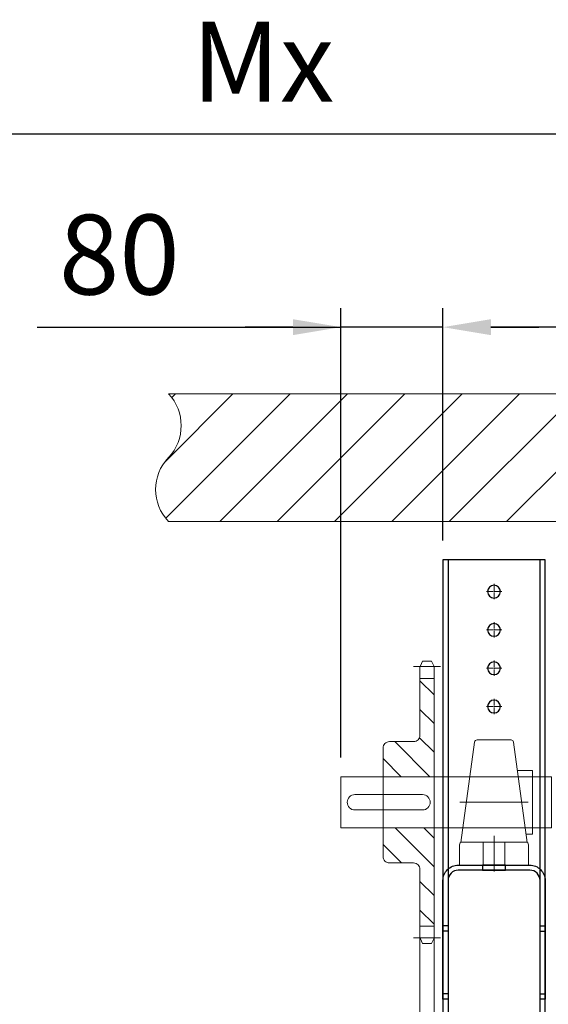
# Model space of a CAD drawing. Units: millimetres. Extents: x -10723 to 47492, y -52492 to -35009.
# Drawn here: x -7618 to -7204, y -46807 to -46036 of the extents above; entities that cross this region are included whole.
import ezdxf
from ezdxf.lldxf.tags import DXFTag

# ---------------------------------------------------------------- set-up
doc = ezdxf.new("R2010")
doc.units = ezdxf.units.MM
doc.layers.get('Defpoints').update_dxf_attribs({"color": 4})
for name, color, linetype, lineweight in [('_DIM', 1, 'Continuous', 9), ('_situatie', 252, 'Continuous', 9), ('Hartlijn', 6, 'Continuous', 5), ('Kettingwielen', 7, 'Continuous', 5), ('Lagers', 7, 'Continuous', 13), ('onderdelen', 7, 'Continuous', 13)]:
    doc.layers.add(name, color=color, linetype=linetype, lineweight=lineweight)
doc.layers.add('parts', color=42, linetype='Continuous')
doc.layers.add('Parts stippel', color=42, linetype='HIDDEN2')
doc.styles.get("Standard").update_dxf_attribs({"font": 'txt.shx'})
tags = doc.linetypes.add('CENTER2', pattern=[28.575, 19.05, -3.175, 3.175, -3.175]).pattern_tags.tags
tags[10:11] = [DXFTag(74, 4), DXFTag(75, 0), DXFTag(340, '0'), DXFTag(46, 0.0), DXFTag(50, 0.0), DXFTag(44, 0.0), DXFTag(45, 0.0)]
tags[8:9] = [DXFTag(74, 4), DXFTag(75, 0), DXFTag(340, '0'), DXFTag(46, 0.0), DXFTag(50, 0.0), DXFTag(44, 0.0), DXFTag(45, 0.0)]
tags[6:7] = [DXFTag(74, 4), DXFTag(75, 0), DXFTag(340, '0'), DXFTag(46, 0.0), DXFTag(50, 0.0), DXFTag(44, 0.0), DXFTag(45, 0.0)]
tags[4:5] = [DXFTag(74, 4), DXFTag(75, 0), DXFTag(340, '0'), DXFTag(46, 0.0), DXFTag(50, 0.0), DXFTag(44, 0.0), DXFTag(45, 0.0)]
tags = doc.linetypes.add('HIDDEN2', pattern=[4.7625, 3.175, -1.5875]).pattern_tags.tags
tags[6:7] = [DXFTag(74, 4), DXFTag(75, 0), DXFTag(340, '0'), DXFTag(46, 0.0), DXFTag(50, 0.0), DXFTag(44, 0.0), DXFTag(45, 0.0)]
tags[4:5] = [DXFTag(74, 4), DXFTag(75, 0), DXFTag(340, '0'), DXFTag(46, 0.0), DXFTag(50, 0.0), DXFTag(44, 0.0), DXFTag(45, 0.0)]
doc.dimstyles.new('ISO-25', dxfattribs={"dimscale": 25, "dimtxt": 2.5, "dimasz": 1.5, "dimexe": 0.6, "dimexo": 0.6, "dimgap": 0.7, "dimtad": 1, "dimtxsty": 'Standard', "dimcen": 2.5, "dimadec": 0, "dimazin": 0, "dimtfac": 1, "dimtmove": 0, "dimatfit": 3, "dimfxl": 1, "dimtfill": 1, "dimarcsym": 0})
pattern_1 = [(45, (-0.053, 0), (-11.2253, 11.2253), [])]

# ---------------------------------------------------------------- blocks, each defined once
blk = doc.blocks.new('*U62')
at = {"layer": '_situatie'}
h = blk.add_hatch(dxfattribs=at)
h.set_pattern_fill('ANSI31', color=256, scale=10, angle=-90)
h.set_pattern_definition([(315, (3765, 0), (22.45064, 22.45064), [])])
h.paths.add_polyline_path([(4000, 100), (0, 100, 0.4), (0, 50, -0.4), (0, 0), (4000, 0, 0.4), (4000, 50, -0.4)])
blk.add_lwpolyline([(0, 0), (4000, 0, 0.4), (4000, 50, -0.4), (4000, 100), (0, 100, 0.4), (0, 50, -0.4)], format="xyb", close=True, dxfattribs=at)
blk = doc.blocks.new('*D342')
at = {"layer": '_DIM', "color": 0, "lineweight": -2, "transparency": 16777216}
for p, q in [((-7286.94, -46444.14), (-7286.94, -46261.99)), ((-6951.94, -48414.14), (-6951.94, -46261.99)), ((-6989.44, -46276.99), (-7249.44, -46276.99))]:
    blk.add_line(p, q, dxfattribs=at)
at = {"layer": '_DIM', "color": 0, "transparency": 16777216}
for points in [[(-7249.44, -46270.74), (-7249.44, -46283.24), (-7286.94, -46276.99)], [(-6989.44, -46270.74), (-6989.44, -46283.24), (-6951.94, -46276.99)]]:
    blk.add_solid(points, dxfattribs=at)
at = {"layer": 'Defpoints', "color": 0, "transparency": 16777216}
for p in [(-7286.94, -46276.99), (-7286.94, -46459.14), (-6951.94, -48429.14)]:
    blk.add_point(p, dxfattribs=at)
at = {"layer": '_DIM', "color": 0, "transparency": 16777216, "insert": (-7119.44, -46228.24), "char_height": 62.5, "attachment_point": 5, "bg_fill": 3, "box_fill_scale": 1.1, "bg_fill_color": 256, "bg_fill_true_color": 13158600, "bg_fill_transparency": 0}
blk.add_mtext('335', dxfattribs=at)
blk = doc.blocks.new('*U148')
at = {"layer": 'Hartlijn', "color": 0, "linetype": 'CENTER2', "transparency": 16777216}
blk.add_line((-30.97, 0), (22.5, 0), dxfattribs=at)
blk = doc.blocks.new('*U149')
at = {"layer": 'Hartlijn', "color": 0, "linetype": 'CENTER2', "transparency": 16777216}
blk.add_line((0, -14), (0, 14), dxfattribs=at)
blk = doc.blocks.new('*U147')
at = {"layer": 'Lagers'}
for p, q in [((-26.04, 17.71), (-15.3, 96.27)), ((-13.32, 98), (0, 98)), ((13.32, 98), (0, 98)), ((26.04, 17.71), (15.3, 96.27)), ((30.2, 74.2), (18.32, 74.2)), ((30.2, 74.2), (30.2, 49.2)), ((30.2, 24.2), (30.2, 49.2)), ((30.2, 24.2), (25.15, 24.2)), ((-27, 0), (-27, 16)), ((-25, 18), (0, 18)), ((25, 18), (0, 18)), ((27, 0), (27, 16)), ((0, 0), (-27, 0)), ((0, 0), (27, 0))]:
    blk.add_line(p, q, dxfattribs=at)
at = {"layer": 'Lagers', "linetype": 'HIDDEN2'}
for p, q in [((-19, 69.2), (30.2, 69.2)), ((-24.47, 29.2), (30.2, 29.2)), ((-8.5, 0), (-8.5, 18)), ((8.5, 0), (8.5, 18))]:
    blk.add_line(p, q, dxfattribs=at)
at = {"layer": 'Lagers'}
for centre, start, end in [((-13.32, 96), 90, 172.21486), ((13.32, 96), 7.78514, 90), ((-25, 16), 90, 180), ((25, 16), 0, 90)]:
    blk.add_arc(centre, 2, start, end, dxfattribs=at)
at = {"layer": 'Hartlijn', "linetype": 'CENTER2'}
for name, p in [('*U148', (4.23, 49.2)), ('*U149', (0, 9))]:
    blk.add_blockref(name, p, dxfattribs=at)
blk = doc.blocks.new('*U105')
at = {"layer": 'Hartlijn', "color": 0, "linetype": 'CENTER2', "transparency": 16777216}
for p, q in [((-6, 0), (-1, 0)), ((0, 1), (0, 6)), ((1, 0), (6, 0)), ((0, -6), (0, -1))]:
    blk.add_line(p, q, dxfattribs=at)
at = {"layer": 'Hartlijn', "color": 0, "linetype": 'Continuous', "transparency": 16777216}
for p, q in [((-0.5, 0), (0.5, 0)), ((0, -0.5), (0, 0.5))]:
    blk.add_line(p, q, dxfattribs=at)
blk = doc.blocks.new('Gat ø10 VA')
at = {"layer": 'parts'}
blk.add_circle((0, 0), 5, dxfattribs=at)
at = {"layer": 'Hartlijn', "linetype": 'CENTER2'}
blk.add_blockref('*U105', (0, 0), dxfattribs=at)
blk = doc.blocks.new('*U144')
at = {"layer": 'parts'}
blk.add_blockref('Gat ø10 VA', (0, 0), dxfattribs=at)
blk = doc.blocks.new('*U141')
at = {"layer": 'parts', "color": 0, "linetype": 'ByBlock', "lineweight": -2, "transparency": 16777216}
for p in [(0, 90), (0, 60), (0, 30), (0, 0)]:
    blk.add_blockref('*U144', p, dxfattribs=at)
blk = doc.blocks.new('*U142')
at = {"layer": 'parts'}
blk.add_blockref('Gat ø10 VA', (0, 0), dxfattribs=at)
blk = doc.blocks.new('*U143')
at = {"layer": 'parts', "color": 0, "linetype": 'ByBlock', "lineweight": -2, "transparency": 16777216}
for p in [(0, 60), (0, 30), (0, 0)]:
    blk.add_blockref('*U142', p, dxfattribs=at)
blk = doc.blocks.new('RM00895 - Staander voor UCP206 - UCP208 - FG40-30 tm FG80-40 VA')
at = {"layer": 'parts'}
for points in [[(-40, -550), (40, -550), (40, 0), (-40, 0)], [(-36, -550), (36, -550), (36, 0), (-36, 0)]]:
    blk.add_lwpolyline(points, close=True, dxfattribs=at)
at = {"layer": 'parts', "xscale": -1, "rotation": 180}
blk.add_blockref('*U141', (0, -25), dxfattribs=at)
at = {"layer": 'parts'}
blk.add_blockref('*U143', (0, -525), dxfattribs=at)
blk = doc.blocks.new('*U130')
at = {"layer": 'Hartlijn', "color": 0, "linetype": 'CENTER2', "transparency": 16777216}
blk.add_line((0, -3), (0, 3), dxfattribs=at)
blk = doc.blocks.new('RM00896 en RM00897 voor UCP206 en UCP208 VA')
at = {"layer": 'parts'}
blk.add_lwpolyline([(-36, -105), (-40, -105), (-40, -12, -0.414214), (-28, 0), (28, 0, -0.414214), (40, -12), (40, -105), (36, -105), (36, -12, 0.414214), (28, -4), (-28, -4, 0.414214), (-36, -12)], format="xyb", close=True, dxfattribs=at)
for points in [[(-36, -47.58), (-40, -47.58)], [(-36, -51.74), (-40, -51.74)], [(36, -47.58), (40, -47.58)], [(36, -51.74), (40, -51.74)], [(-36, -100.83), (-40, -100.83)], [(36, -100.83), (40, -100.83)]]:
    blk.add_lwpolyline(points, dxfattribs=at)
at = {"layer": 'Parts stippel'}
blk.add_lwpolyline([(-9, -4), (9, -4), (9, 0), (-9, 0)], close=True, dxfattribs=at)
at = {"layer": 'Hartlijn', "linetype": 'CENTER2'}
blk.add_blockref('*U130', (0, -2), dxfattribs=at)
blk = doc.blocks.new('Console UCP208 Ketting VA')
at = {"layer": 'Lagers'}
blk.add_blockref('*U147', (0, -239.2), dxfattribs=at)
at = {"layer": 'parts'}
for name, p in [('RM00895 - Staander voor UCP206 - UCP208 - FG40-30 tm FG80-40 VA', (0, 0)), ('RM00896 en RM00897 voor UCP206 en UCP208 VA', (0, -239.2))]:
    blk.add_blockref(name, p, dxfattribs=at)
blk = doc.blocks.new('*U14')
at = {"layer": 'onderdelen'}
blk.add_lwpolyline([(6, -6), (59, -6, 0.414214), (65, 0), (65, 0, 0.414214), (59, 6), (6, 6, 0.414214), (0, 0), (0, 0, 0.414214)], format="xyb", close=True, dxfattribs=at)
blk = doc.blocks.new('*U303')
at = {"layer": 'onderdelen'}
blk.add_blockref('*U14', (5, 0), dxfattribs=at)
blk = doc.blocks.new('*U232')
at = {"layer": 'onderdelen'}
blk.add_lwpolyline([(-1700, -20), (-1865, -20), (-1865, 20), (-1700, 20)], close=True, dxfattribs=at)
blk.add_blockref('*U303', (-1865, 0), dxfattribs=at)
blk = doc.blocks.new('*U197')
at = {"layer": 'Kettingwielen'}
h = blk.add_hatch(dxfattribs=at)
h.set_pattern_fill('ANSI31', color=256, scale=5, style=0)
h.set_pattern_definition(pattern_1)
h.paths.add_polyline_path([(11.1, 52.5), (11.1, 97), (0, 97), (0, 20), (40, 20), (40, 42.5, 0.414214), (35, 47.5), (16.1, 47.5, -0.414219)])
h = blk.add_hatch(dxfattribs=at)
h.set_pattern_fill('ANSI31', color=256, scale=5, style=0)
h.set_pattern_definition(pattern_1)
h.paths.add_polyline_path([(0, -97), (11.1, -97), (11.1, -52.5, -0.414214), (16.1, -47.5), (35, -47.5, 0.414214), (40, -42.5), (40, -20), (0, -20)])
at = {"layer": 'Kettingwielen', "color": 6, "ltscale": 0.5}
for p, q in [((-5.05, 106.26), (16.15, 106.26)), ((-5, -106.26), (16.1, -106.26))]:
    blk.add_line(p, q, dxfattribs=at)
at = {"layer": 'Kettingwielen', "ltscale": 2}
for p, q in [((0, 97), (11.1, 97)), ((0, -97), (11.1, -97))]:
    blk.add_line(p, q, dxfattribs=at)
at = {"layer": 'Kettingwielen'}
blk.add_lwpolyline([(16.1, 47.5), (35, 47.5, -0.414214), (40, 42.5), (40, -42.5, -0.414214), (35, -47.5), (16.1, -47.5, 0.414214), (11.1, -52.5), (11.1, -105.59, -0.110636), (10.81, -106.87), (9.1, -110.5), (2, -110.5), (0.29, -106.87, -0.110636), (0, -105.59), (0, 105.59, -0.110636), (0.29, 106.87), (2, 110.5), (9.1, 110.5), (10.81, 106.87, -0.110699), (11.1, 105.59), (11.1, 52.5, 0.414219)], format="xyb", close=True, dxfattribs=at)
at = {"layer": 'Kettingwielen', "ltscale": 2}
blk.add_lwpolyline([(0, -20), (40, -20), (40, 20), (0, 20)], close=True, dxfattribs=at)
blk = doc.blocks.new('*D352')
at = {"layer": '_DIM', "color": 0, "lineweight": -2, "transparency": 16777216}
for p, q in [((-7903.94, -46933.31), (-7903.94, -46110.92)), ((-6951.94, -48414.14), (-6951.94, -46110.92)), ((-6989.44, -46125.92), (-7866.44, -46125.92))]:
    blk.add_line(p, q, dxfattribs=at)
at = {"layer": '_DIM', "color": 0, "transparency": 16777216}
for points in [[(-7866.44, -46119.67), (-7866.44, -46132.17), (-7903.94, -46125.92)], [(-6989.44, -46119.67), (-6989.44, -46132.17), (-6951.94, -46125.92)]]:
    blk.add_solid(points, dxfattribs=at)
at = {"layer": 'Defpoints', "color": 0, "transparency": 16777216}
for p in [(-7903.94, -46125.92), (-7903.94, -46948.31), (-6951.94, -48429.14)]:
    blk.add_point(p, dxfattribs=at)
at = {"layer": '_DIM', "color": 0, "transparency": 16777216, "insert": (-7427.94, -46077.17), "char_height": 62.5, "attachment_point": 5, "bg_fill": 3, "box_fill_scale": 1.1, "bg_fill_color": 256, "bg_fill_true_color": 13158600, "bg_fill_transparency": 0}
blk.add_mtext('Mx', dxfattribs=at)
blk = doc.blocks.new('*D357')
at = {"layer": '_DIM', "color": 0, "lineweight": -2, "transparency": 16777216}
for p, q in [((-7366.94, -46614.14), (-7366.94, -46261.99)), ((-7286.94, -46444.14), (-7286.94, -46261.99)), ((-7604.78, -46276.99), (-7366.94, -46276.99)), ((-7404.44, -46276.99), (-7441.94, -46276.99)), ((-7286.94, -46276.99), (-7366.94, -46276.99)), ((-7286.94, -46276.99), (-7366.94, -46276.99)), ((-7249.44, -46276.99), (-7211.94, -46276.99))]:
    blk.add_line(p, q, dxfattribs=at)
at = {"layer": '_DIM', "color": 0, "transparency": 16777216}
for points in [[(-7404.44, -46270.74), (-7404.44, -46283.24), (-7366.94, -46276.99)], [(-7249.44, -46270.74), (-7249.44, -46283.24), (-7286.94, -46276.99)]]:
    blk.add_solid(points, dxfattribs=at)
at = {"layer": 'Defpoints', "color": 0, "transparency": 16777216}
for p in [(-7366.94, -46276.99), (-7286.94, -46459.14), (-7366.94, -46629.14)]:
    blk.add_point(p, dxfattribs=at)
at = {"layer": '_DIM', "color": 0, "transparency": 16777216, "insert": (-7540.4, -46228.24), "char_height": 62.5, "attachment_point": 5, "bg_fill": 3, "box_fill_scale": 1.1, "bg_fill_color": 256, "bg_fill_true_color": 13158600, "bg_fill_transparency": 0}
blk.add_mtext('80', dxfattribs=at)

msp = doc.modelspace()

# ---------------------------------------------------------------- linework, layer by layer
at = {"layer": 'Kettingwielen'}
msp.add_lwpolyline([(-7304.94, -46746.144), (-7293.84, -46746.144), (-7293.84, -46972.814), (-7304.94, -46972.814)], close=True, dxfattribs=at)

# ---------------------------------------------------------------- block references
at = {"layer": '_situatie', "xscale": -1, "rotation": 180}
msp.add_blockref('*U62', (-7501.94, -46329.144), dxfattribs=at)

# ---------------------------------------------------------------- next in the draw order: dimensions: what is measured, and where the dimension line sits
at = {"layer": '_DIM'}
dim = msp.add_linear_dim(base=(-7286.94, -46276.993), p1=(-6951.94, -48429.144), p2=(-7286.94, -46459.144), dimstyle='ISO-25', override={"dimtmove": 1}, dxfattribs=at)
dim.commit()
dim.dimension.update_dxf_attribs({"geometry": '*D342', "text_midpoint": (-7119.44, -46228.243)})

# ---------------------------------------------------------------- next in the draw order: block references
at = {"layer": 'parts'}
msp.add_blockref('Console UCP208 Ketting VA', (-7246.94, -46459.144), dxfattribs=at)

# ---------------------------------------------------------------- next in the draw order: block references
at = {"layer": 'onderdelen'}
msp.add_blockref('*U232', (-5501.94, -46649.144), dxfattribs=at)

# ---------------------------------------------------------------- next in the draw order: block references
at = {"layer": 'Kettingwielen', "xscale": -1}
msp.add_blockref('*U197', (-7293.84, -46649.144), dxfattribs=at)

# ---------------------------------------------------------------- next in the draw order: dimensions: what is measured, and where the dimension line sits
at = {"layer": '_DIM'}
dim = msp.add_linear_dim(base=(-7903.94, -46125.92), p1=(-6951.94, -48429.144), p2=(-7903.94, -46948.306), text='Mx', dimstyle='ISO-25', override={"dimpost": '', "dimtmove": 1}, dxfattribs=at)
dim.commit()
dim.dimension.update_dxf_attribs({"geometry": '*D352', "text_midpoint": (-7427.94, -46077.17)})

# ---------------------------------------------------------------- next in the draw order: dimensions: what is measured, and where the dimension line sits
dim = msp.add_linear_dim(base=(-7366.94, -46276.993), p1=(-7286.94, -46459.144), p2=(-7366.94, -46629.144), dimstyle='ISO-25', override={"dimtmove": 1}, dxfattribs=at)
dim.commit()
dim.dimension.update_dxf_attribs({"geometry": '*D357', "text_midpoint": (-7540.402, -46317.335), "dimtype": 160})

doc.saveas('drawing.dxf')
